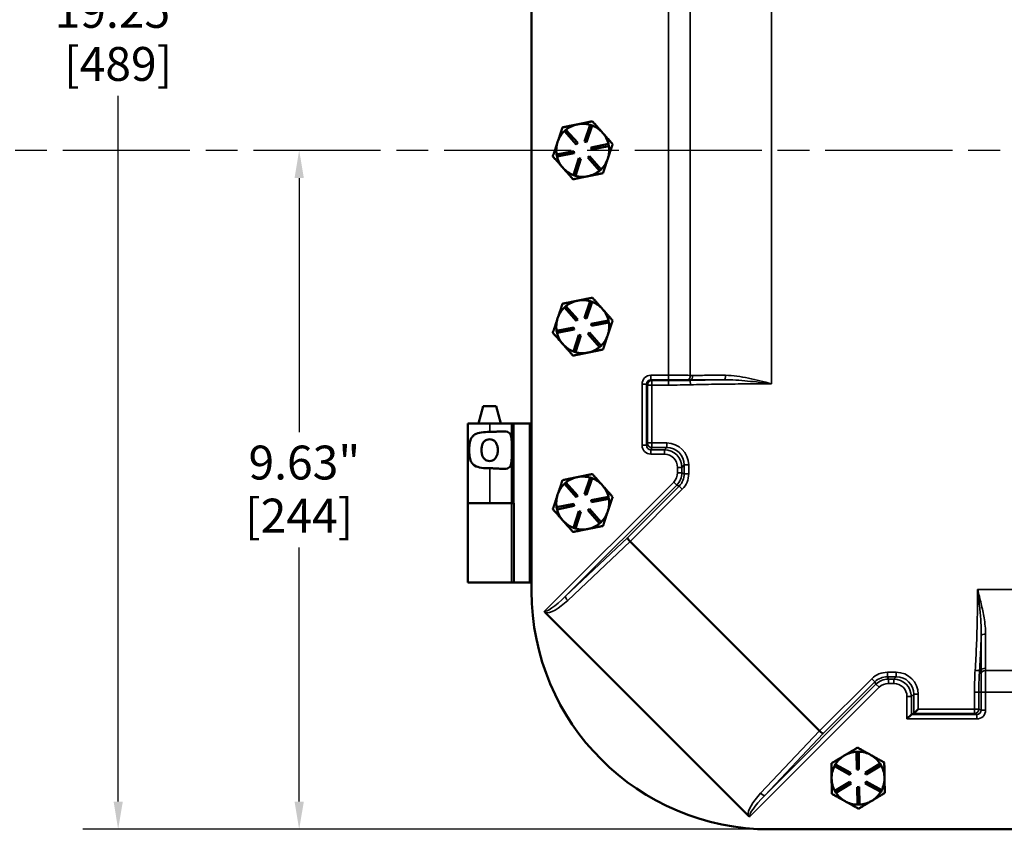
# Model space of a CAD drawing. Units: inches. Extents: x 0.6 to 87.4, y 0.6 to 67.4.
# Drawn here: x 16.4 to 30.3, y 23.4 to 34.9 of the extents above; entities that cross this region are included whole.
import ezdxf

# ---------------------------------------------------------------- set-up
doc = ezdxf.new("R2010")
doc.units = ezdxf.units.IN
doc.header["$LTSCALE"] = 4
doc.header["$MEASUREMENT"] = 0
doc.linetypes.add('CHAIN', pattern=[0.7087, 0.4724, -0.0591, 0.1181, -0.0591])
for name, color, linetype, lineweight in [('Centerline (ANSI)', 7, 'Continuous', 25), ('Dimension (ANSI)', 7, 'Continuous', 25), ('Visible (ANSI)', 7, 'Continuous', 50), ('Visible Narrow (ANSI)', 7, 'Continuous', 35)]:
    doc.layers.add(name, color=color, linetype=linetype, lineweight=lineweight)
doc.styles.add('Note Text (ANSI)', font='tahoma.ttf')
doc.dimstyles.new('Default (ANSI)', dxfattribs={"dimscale": 4, "dimtxt": 0.12, "dimasz": 0.098425, "dimexe": 0.125, "dimexo": 0.0625, "dimgap": 0.031496, "dimtad": 0, "dimtih": 1, "dimtoh": 1, "dimrnd": 1e-08, "dimzin": 4, "dimdsep": 46, "dimtxsty": 'Note Text (ANSI)', "dimcen": 0.09, "dimdle": 0.393701, "dimclrd": 256, "dimclre": 256, "dimclrt": 256, "dimadec": 0, "dimazin": 1, "dimtfac": 1, "dimtofl": 0, "dimtmove": 0, "dimatfit": 3, "dimfxl": 1, "dimtolj": 1, "dimtzin": 4, "dimlwd": -1, "dimlwe": -1, "dimarcsym": 0})

# ---------------------------------------------------------------- blocks, each defined once
blk = doc.blocks.new('*D17')
at = {"layer": 'Defpoints', "color": 0, "transparency": 16777216}
for p in [(17.749, 42.64), (26.98, 42.64), (26.98, 23.39)]:
    blk.add_point(p, dxfattribs=at)
at = {"layer": 'Dimension (ANSI)', "transparency": 16777216}
for p, q in [((26.73, 42.64), (17.249, 42.64)), ((17.749, 42.246), (17.749, 35.421)), ((17.749, 23.784), (17.749, 33.789)), ((26.73, 23.39), (17.249, 23.39))]:
    blk.add_line(p, q, dxfattribs=at)
for points in [[(17.684, 42.246), (17.815, 42.246), (17.749, 42.64)], [(17.684, 23.784), (17.815, 23.784), (17.749, 23.39)]]:
    blk.add_solid(points, dxfattribs=at)
at = {"layer": 'Dimension (ANSI)', "transparency": 16777216, "char_height": 0.48, "attachment_point": 2, "style": 'Note Text (ANSI)'}
for s, insert in [('\\A1; 19.25"', (17.749, 35.231)), ('\\A1;[489]', (17.749, 34.479))]:
    blk.add_mtext(s, dxfattribs=dict(at, insert=insert))
blk = doc.blocks.new('*D18')
at = {"layer": 'Defpoints', "color": 0, "transparency": 16777216}
for p in [(20.313, 33.015), (23.605, 33.015), (26.98, 23.39)]:
    blk.add_point(p, dxfattribs=at)
at = {"layer": 'Dimension (ANSI)', "transparency": 16777216}
for p, q in [((20.313, 32.621), (20.313, 29.019)), ((20.313, 23.784), (20.313, 27.387)), ((26.73, 23.39), (19.813, 23.39))]:
    blk.add_line(p, q, dxfattribs=at)
for points in [[(20.247, 32.621), (20.379, 32.621), (20.313, 33.015)], [(20.247, 23.784), (20.379, 23.784), (20.313, 23.39)]]:
    blk.add_solid(points, dxfattribs=at)
at = {"layer": 'Dimension (ANSI)', "transparency": 16777216, "char_height": 0.48, "attachment_point": 2, "style": 'Note Text (ANSI)'}
for s, insert in [('\\A1; 9.63"', (20.313, 28.829)), ('\\A1;[244]', (20.313, 28.077))]:
    blk.add_mtext(s, dxfattribs=dict(at, insert=insert))

msp = doc.modelspace()

# ---------------------------------------------------------------- linework, layer by layer
at = {"layer": 'Centerline (ANSI)', "linetype": 'CHAIN', "ltscale": 0.952448}
msp.add_line((3.46592, 33.0151), (78.46744, 33.0151), dxfattribs=at)
at = {"layer": 'Visible (ANSI)'}
for p, q in [((23.60466, 26.7651), (23.60466, 39.2651)), ((24.35507, 33.13841), (24.43434, 33.3755)), ((24.46279, 33.36599), (24.38352, 33.12889)), ((24.43434, 33.3755), (24.46279, 33.36599)), ((24.06988, 33.28596), (24.09234, 33.30584)), ((24.23557, 33.09876), (24.06988, 33.28596)), ((24.09234, 33.30584), (24.25804, 33.11864)), ((24.25804, 33.11864), (24.23557, 33.09876)), ((24.38352, 33.12889), (24.35507, 33.13841)), ((24.44915, 33.05475), (24.69412, 33.10465)), ((24.7001, 33.07525), (24.45513, 33.02535)), ((24.69412, 33.10465), (24.7001, 33.07525)), ((23.95921, 32.95495), (24.20418, 33.00485)), ((23.9652, 32.92555), (23.95921, 32.95495)), ((24.21017, 32.97545), (23.9652, 32.92555)), ((24.20418, 33.00485), (24.21017, 32.97545)), ((24.40127, 32.91156), (24.42374, 32.93144)), ((24.42374, 32.93144), (24.58944, 32.74424)), ((24.45513, 33.02535), (24.44915, 33.05475)), ((24.19652, 32.66421), (24.2758, 32.90131)), ((24.30425, 32.89179), (24.22498, 32.65469)), ((24.2758, 32.90131), (24.30425, 32.89179)), ((24.56697, 32.72436), (24.40127, 32.91156)), ((24.04618, 32.76961), (24.05157, 32.76352)), ((24.22498, 32.65469), (24.19652, 32.66421)), ((24.40052, 32.64686), (24.40848, 32.64848)), ((24.58944, 32.74424), (24.56697, 32.72436)), ((24.35507, 30.63841), (24.43434, 30.8755)), ((24.46279, 30.86599), (24.38352, 30.62889)), ((24.43434, 30.8755), (24.46279, 30.86599)), ((24.06988, 30.78596), (24.09234, 30.80584)), ((24.23557, 30.59876), (24.06988, 30.78596)), ((24.09234, 30.80584), (24.25804, 30.61864)), ((24.25804, 30.61864), (24.23557, 30.59876)), ((24.38352, 30.62889), (24.35507, 30.63841)), ((24.44915, 30.55475), (24.69412, 30.60465)), ((24.45513, 30.52535), (24.44915, 30.55475)), ((24.7001, 30.57525), (24.45513, 30.52535)), ((24.69412, 30.60465), (24.7001, 30.57525)), ((23.95921, 30.45495), (24.20418, 30.50485)), ((23.9652, 30.42555), (23.95921, 30.45495)), ((24.21017, 30.47545), (23.9652, 30.42555)), ((24.20418, 30.50485), (24.21017, 30.47545)), ((24.40127, 30.41156), (24.42374, 30.43144)), ((24.56697, 30.22436), (24.40127, 30.41156)), ((24.42374, 30.43144), (24.58944, 30.24424)), ((24.04618, 30.26961), (24.05157, 30.26352)), ((24.19652, 30.16421), (24.2758, 30.40131)), ((24.30425, 30.39179), (24.22498, 30.15469)), ((24.2758, 30.40131), (24.30425, 30.39179)), ((24.22498, 30.15469), (24.19652, 30.16421)), ((24.40052, 30.14686), (24.40848, 30.14848)), ((24.58944, 30.24424), (24.56697, 30.22436)), ((22.91869, 29.3901), (22.85171, 29.1401)), ((23.10262, 29.3901), (22.91869, 29.3901)), ((23.10262, 29.3901), (23.16961, 29.1401)), ((23.01216, 29.1401), (22.70066, 29.1401)), ((22.70066, 29.1401), (22.70066, 28.0151)), ((23.01216, 29.1401), (23.32366, 29.1401)), ((23.32366, 29.1401), (23.35491, 29.1401)), ((23.32366, 29.1401), (23.32366, 28.0151)), ((23.35491, 29.1401), (23.57341, 29.1401)), ((23.57341, 29.1401), (23.60466, 29.1401)), ((24.35507, 28.13841), (24.43434, 28.3755)), ((24.46279, 28.36599), (24.38352, 28.12889)), ((24.43434, 28.3755), (24.46279, 28.36599)), ((24.06988, 28.28596), (24.09234, 28.30584)), ((24.23557, 28.09876), (24.06988, 28.28596)), ((24.09234, 28.30584), (24.25804, 28.11864)), ((24.25804, 28.11864), (24.23557, 28.09876)), ((24.38352, 28.12889), (24.35507, 28.13841)), ((24.44915, 28.05475), (24.69412, 28.10465)), ((24.45513, 28.02535), (24.44915, 28.05475)), ((24.7001, 28.07525), (24.45513, 28.02535)), ((24.69412, 28.10465), (24.7001, 28.07525)), ((22.70066, 28.0151), (23.01216, 28.0151)), ((22.70066, 26.8901), (22.70066, 28.0151)), ((23.01216, 28.0151), (22.70066, 28.0151)), ((23.01216, 28.0151), (23.32366, 28.0151)), ((23.35466, 28.0151), (23.32366, 28.0151)), ((23.35466, 28.0151), (23.35466, 26.8901)), ((23.95921, 27.95495), (24.20418, 28.00485)), ((23.9652, 27.92555), (23.95921, 27.95495)), ((24.21017, 27.97545), (23.9652, 27.92555)), ((24.19652, 27.66421), (24.2758, 27.90131)), ((24.20418, 28.00485), (24.21017, 27.97545)), ((24.2758, 27.90131), (24.30425, 27.89179)), ((24.40127, 27.91156), (24.42374, 27.93144)), ((24.56697, 27.72436), (24.40127, 27.91156)), ((24.42374, 27.93144), (24.58944, 27.74424)), ((24.04618, 27.76961), (24.05157, 27.76352)), ((24.30425, 27.89179), (24.22498, 27.65469)), ((24.22498, 27.65469), (24.19652, 27.66421)), ((24.40052, 27.64686), (24.40848, 27.64848)), ((24.58944, 27.74424), (24.56697, 27.72436)), ((24.9997, 27.47034), (27.6849, 24.78514)), ((22.70066, 26.8901), (23.31935, 26.8901)), ((23.31935, 26.8901), (23.35047, 26.8901)), ((23.35466, 26.8901), (23.35047, 26.8901)), ((23.35491, 26.8901), (23.35466, 26.8901)), ((23.35491, 26.8901), (23.57341, 26.8901)), ((23.60466, 26.8901), (23.57341, 26.8901)), ((26.67299, 23.58734), (23.8019, 26.45843)), ((28.98465, 25.01701), (28.92239, 24.95474)), ((28.98493, 25.01721), (29.01812, 25.03045)), ((29.01841, 25.03065), (29.08067, 25.09292)), ((28.04041, 24.43885), (28.03344, 24.43467)), ((28.20858, 24.48981), (28.23858, 24.49029)), ((28.21263, 24.23984), (28.20858, 24.48981)), ((28.23858, 24.49029), (28.24263, 24.24033)), ((27.89461, 24.2842), (27.90919, 24.31042)), ((28.11312, 24.16273), (27.89461, 24.2842)), ((27.90919, 24.31042), (28.12769, 24.18895)), ((28.32917, 24.19221), (28.54362, 24.32071)), ((28.55904, 24.29497), (28.34459, 24.16648)), ((28.54362, 24.32071), (28.55904, 24.29497)), ((28.12769, 24.18895), (28.11312, 24.16273)), ((28.24263, 24.24033), (28.21263, 24.23984)), ((28.34459, 24.16648), (28.32917, 24.19221)), ((27.85466, 24.11308), (27.85479, 24.10496)), ((27.90027, 23.93523), (28.11472, 24.06372)), ((28.13014, 24.03799), (27.91569, 23.90949)), ((28.11472, 24.06372), (28.13014, 24.03799)), ((28.21668, 23.98987), (28.24668, 23.99036)), ((28.22074, 23.73991), (28.21668, 23.98987)), ((28.24668, 23.99036), (28.25073, 23.74039)), ((28.33162, 24.04125), (28.3462, 24.06747)), ((28.55012, 23.91978), (28.33162, 24.04125)), ((28.3462, 24.06747), (28.5647, 23.946)), ((27.91569, 23.90949), (27.90027, 23.93523)), ((28.5647, 23.946), (28.55012, 23.91978)), ((28.25073, 23.74039), (28.22074, 23.73991)), ((35.47966, 23.3901), (26.97966, 23.3901))]:
    msp.add_line(p, q, dxfattribs=at)
for centre, radius, start, end in [((24.32966, 33.0151), 0.375, 101.513538, 129.221095), ((24.32966, 33.0151), 0.375, 73.805981, 101.513538), ((24.32966, 33.0151), 0.375, 41.513538, 69.221095), ((24.32966, 33.0151), 0.375, 133.805981, 161.513538), ((24.32966, 33.0151), 0.375, 13.805981, 41.513538), ((24.32966, 33.0151), 0.375, 161.513538, 189.221095), ((24.32966, 33.0151), 0.375, 341.513538, 9.221095), ((24.32966, 33.0151), 0.375, 193.805981, 220.892896), ((24.32966, 33.0151), 0.375, 313.805981, 341.513538), ((24.32966, 33.0151), 0.375, 220.892899, 222.134176), ((24.32966, 33.0151), 0.375, 222.134179, 249.221095), ((24.32966, 33.0151), 0.375, 253.805981, 280.892896), ((24.32966, 33.0151), 0.375, 280.892899, 282.134176), ((24.32966, 33.0151), 0.375, 282.134179, 309.221095), ((24.32966, 30.5151), 0.375, 101.513538, 129.221095), ((24.32966, 30.5151), 0.375, 73.805981, 101.513538), ((24.32966, 30.5151), 0.375, 41.513538, 69.221095), ((24.32966, 30.5151), 0.375, 133.805981, 161.513538), ((24.32966, 30.5151), 0.375, 13.805981, 41.513538), ((24.32966, 30.5151), 0.375, 161.513538, 189.221095), ((24.32966, 30.5151), 0.375, 341.513538, 9.221095), ((24.32966, 30.5151), 0.375, 193.805981, 220.892896), ((24.32966, 30.5151), 0.375, 220.892899, 222.134176), ((24.32966, 30.5151), 0.375, 313.805981, 341.513538), ((24.32966, 30.5151), 0.375, 222.134179, 249.221095), ((24.32966, 30.5151), 0.375, 253.805981, 280.892896), ((24.32966, 30.5151), 0.375, 280.892899, 282.134176), ((24.32966, 30.5151), 0.375, 282.134179, 309.221095), ((24.32966, 28.0151), 0.375, 101.513538, 129.221095), ((24.32966, 28.0151), 0.375, 73.805981, 101.513538), ((24.32966, 28.0151), 0.375, 41.513538, 69.221095), ((24.32966, 28.0151), 0.375, 133.805981, 161.513538), ((24.32966, 28.0151), 0.375, 13.805981, 41.513538), ((24.32966, 28.0151), 0.375, 161.513538, 189.221095), ((24.32966, 28.0151), 0.375, 341.513538, 9.221095), ((24.32966, 28.0151), 0.375, 193.805981, 220.892896), ((24.32966, 28.0151), 0.375, 313.805981, 341.513538), ((24.32966, 28.0151), 0.375, 220.892899, 222.134176), ((24.32966, 28.0151), 0.375, 222.134179, 249.221095), ((24.32966, 28.0151), 0.375, 253.805981, 280.892896), ((24.32966, 28.0151), 0.375, 280.892899, 282.134176), ((24.32966, 28.0151), 0.375, 282.134179, 309.221095), ((26.97966, 26.7651), 3.375, 180, 270), ((28.22966, 24.1151), 0.375, 121.54927, 148.636185), ((28.22966, 24.1151), 0.375, 120.30799, 121.549267), ((28.22966, 24.1151), 0.375, 93.221071, 120.307987), ((28.22966, 24.1151), 0.375, 60.928628, 88.636185), ((28.22966, 24.1151), 0.375, 33.221071, 60.928628), ((28.22966, 24.1151), 0.375, 153.221071, 180.307987), ((28.22966, 24.1151), 0.375, 0.928628, 28.636185), ((28.22966, 24.1151), 0.375, 180.30799, 181.549267), ((28.22966, 24.1151), 0.375, 181.54927, 208.636185), ((28.22966, 24.1151), 0.375, 333.221071, 0.928628), ((28.22966, 24.1151), 0.375, 213.221071, 240.928628), ((28.22966, 24.1151), 0.375, 300.928628, 328.636185), ((28.22966, 24.1151), 0.375, 240.928628, 268.636185), ((28.22966, 24.1151), 0.375, 273.221071, 300.928628)]:
    msp.add_arc(centre, radius, start, end, dxfattribs=at)
for centre, major_axis, ratio, start_param, end_param in [((25.00641, 27.47742), (-0.04358, 0.04481), 0.15604295, 0.08945035, 1.57298021), ((25.14838, 27.61166), (-0.14906, -0.14094), 0.30466744, 0.00436777, 0.00852938), ((28.98512, 24.95474), (0, -0.0625), 0.08748866, 3.17649924, 3.22885912), ((29.01793, 25.09292), (0, -0.0625), 0.08748866, 0.03490659, 0.08726646), ((27.82622, 24.93383), (-0.14094, -0.14906), 0.30466744, 6.27465593, 6.27881753), ((27.69198, 24.79185), (-0.04481, 0.04358), 0.15604295, 1.56861244, 3.0521423)]:
    msp.add_ellipse(centre, major_axis=major_axis, ratio=ratio, start_param=start_param, end_param=end_param, dxfattribs=at)
for points, weights in [([(24.04266, 33.33934), (24.00587, 33.2293), (23.97401, 33.134)], [1.34573389248, 1.44982677121, 1.44982677125]), ([(24.25481, 33.38255), (24.15635, 33.3625), (24.04266, 33.33934)], [1.44982677129, 1.44982677125, 1.3457338925]), ([(24.46696, 33.42577), (24.35327, 33.40261), (24.25481, 33.38255)], [1.34573389246, 1.4498267712, 1.44982677123]), ([(24.61046, 33.26365), (24.54386, 33.33889), (24.46696, 33.42577)], [1.44982677125, 1.44982677121, 1.34573389247]), ([(24.75396, 33.10153), (24.67705, 33.18841), (24.61046, 33.26365)], [1.34573389251, 1.44982677124, 1.44982677128]), ([(23.97401, 33.134), (23.94215, 33.03872), (23.90536, 32.92869)], [1.44982677127, 1.44982677123, 1.34575504671]), ([(24.68531, 32.89619), (24.71717, 32.99149), (24.75396, 33.10153)], [1.44982677128, 1.44982677124, 1.34573389249]), ([(23.90536, 32.92869), (23.98083, 32.84344), (24.04618, 32.76961)], [1.34576446124, 1.44777813007, 1.44983996635]), ([(24.61666, 32.69088), (24.65345, 32.80091), (24.68531, 32.89619)], [1.34575504669, 1.4498267712, 1.44982677123]), ([(24.05157, 32.76352), (24.11691, 32.6897), (24.19236, 32.60445)], [1.44983996631, 1.44777834385, 1.34578561867]), ([(24.19236, 32.60445), (24.30391, 32.62718), (24.40052, 32.64686)], [1.34578561867, 1.44777834384, 1.44983996629]), ([(24.40848, 32.64848), (24.5051, 32.66816), (24.61666, 32.69088)], [1.44983996636, 1.44777813008, 1.34576446124]), ([(24.04266, 30.83934), (24.00587, 30.7293), (23.97401, 30.634)], [1.34573389248, 1.44982677121, 1.44982677125]), ([(24.25481, 30.88255), (24.15635, 30.8625), (24.04266, 30.83934)], [1.44982677129, 1.44982677125, 1.3457338925]), ([(24.46696, 30.92577), (24.35327, 30.90261), (24.25481, 30.88255)], [1.34573389246, 1.4498267712, 1.44982677123]), ([(24.61046, 30.76365), (24.54386, 30.83889), (24.46696, 30.92577)], [1.44982677125, 1.44982677121, 1.34573389247]), ([(24.75396, 30.60153), (24.67705, 30.68841), (24.61046, 30.76365)], [1.34573389251, 1.44982677124, 1.44982677128]), ([(23.97401, 30.634), (23.94215, 30.53872), (23.90536, 30.42869)], [1.44982677127, 1.44982677123, 1.34575504671]), ([(24.68531, 30.39619), (24.71717, 30.49149), (24.75396, 30.60153)], [1.44982677128, 1.44982677124, 1.34573389249]), ([(23.90536, 30.42869), (23.98083, 30.34344), (24.04618, 30.26961)], [1.34576446124, 1.44777813007, 1.44983996635]), ([(24.61666, 30.19088), (24.65345, 30.30091), (24.68531, 30.39619)], [1.34575504669, 1.4498267712, 1.44982677123]), ([(24.05157, 30.26352), (24.11691, 30.1897), (24.19236, 30.10445)], [1.44983996631, 1.44777834385, 1.34578561867]), ([(24.19236, 30.10445), (24.30391, 30.12718), (24.40052, 30.14686)], [1.34578561867, 1.44777834384, 1.44983996629]), ([(24.40848, 30.14848), (24.5051, 30.16816), (24.61666, 30.19088)], [1.44983996636, 1.44777813008, 1.34576446124]), ([(24.04266, 28.33934), (24.00587, 28.2293), (23.97401, 28.134)], [1.34573389248, 1.44982677121, 1.44982677125]), ([(24.25481, 28.38255), (24.15635, 28.3625), (24.04266, 28.33934)], [1.44982677129, 1.44982677125, 1.3457338925]), ([(24.46696, 28.42577), (24.35327, 28.40261), (24.25481, 28.38255)], [1.34573389246, 1.4498267712, 1.44982677123]), ([(24.61046, 28.26365), (24.54386, 28.33889), (24.46696, 28.42577)], [1.44982677125, 1.44982677121, 1.34573389247]), ([(24.75396, 28.10153), (24.67705, 28.18841), (24.61046, 28.26365)], [1.34573389251, 1.44982677124, 1.44982677128]), ([(23.97401, 28.134), (23.94215, 28.03872), (23.90536, 27.92869)], [1.44982677127, 1.44982677123, 1.34575504671]), ([(24.68531, 27.89619), (24.71717, 27.99149), (24.75396, 28.10153)], [1.44982677128, 1.44982677124, 1.34573389249]), ([(23.90536, 27.92869), (23.98083, 27.84344), (24.04618, 27.76961)], [1.34576446124, 1.44777813007, 1.44983996635]), ([(24.61666, 27.69088), (24.65345, 27.80091), (24.68531, 27.89619)], [1.34575504669, 1.4498267712, 1.44982677123]), ([(24.05157, 27.76352), (24.11691, 27.6897), (24.19236, 27.60445)], [1.44983996631, 1.44777834385, 1.34578561867]), ([(24.19236, 27.60445), (24.30391, 27.62718), (24.40052, 27.64686)], [1.34578561867, 1.44777834384, 1.44983996629]), ([(24.40848, 27.64848), (24.5051, 27.66816), (24.61666, 27.69088)], [1.44983996636, 1.44777813008, 1.34576446124]), ([(28.22266, 24.54804), (28.125, 24.48953), (28.04041, 24.43885)], [1.34576446124, 1.44777813007, 1.44983996635]), ([(28.41187, 24.44285), (28.32406, 24.49167), (28.22266, 24.54804)], [1.44982677127, 1.44982677123, 1.34575504671]), ([(28.03344, 24.43467), (27.94887, 24.384), (27.85122, 24.32549)], [1.44983996631, 1.44777834385, 1.34578561867]), ([(28.6011, 24.33765), (28.49969, 24.39403), (28.41187, 24.44285)], [1.34573389248, 1.44982677121, 1.44982677125]), ([(27.85122, 24.32549), (27.85306, 24.21166), (27.85466, 24.11308)], [1.34578561867, 1.44777834384, 1.44983996629]), ([(28.60461, 24.12118), (28.60298, 24.22164), (28.6011, 24.33765)], [1.44982677129, 1.44982677125, 1.3457338925]), ([(27.85479, 24.10496), (27.85639, 24.00637), (27.85824, 23.89253)], [1.44983996636, 1.44777813008, 1.34576446124]), ([(28.60812, 23.9047), (28.60624, 24.02071), (28.60461, 24.12118)], [1.34573389246, 1.4498267712, 1.44982677123]), ([(27.85824, 23.89253), (27.95963, 23.83616), (28.04744, 23.78734)], [1.34575504669, 1.4498267712, 1.44982677123]), ([(28.42239, 23.79342), (28.50859, 23.84507), (28.60812, 23.9047)], [1.44982677125, 1.44982677121, 1.34573389247]), ([(28.04744, 23.78734), (28.13527, 23.73852), (28.23667, 23.68214)], [1.44982677128, 1.44982677124, 1.34573389249]), ([(28.23667, 23.68214), (28.3362, 23.74178), (28.42239, 23.79342)], [1.34573389251, 1.44982677124, 1.44982677128])]:
    msp.add_rational_spline(points, weights, degree=2, dxfattribs=at)
for points, knots in [([(23.01216, 28.50755), (23.01166, 28.50755), (23.01116, 28.50755), (22.97214, 28.50755), (22.93114, 28.50911), (22.85676, 28.5197), (22.82345, 28.52918), (22.78746, 28.55225), (22.77714, 28.56097), (22.75959, 28.58157), (22.75233, 28.59349), (22.73712, 28.62632), (22.73038, 28.65203), (22.72221, 28.70755), (22.72059, 28.73735), (22.72059, 28.79285), (22.72221, 28.82265), (22.73038, 28.87817), (22.73712, 28.90388), (22.75233, 28.93671), (22.75959, 28.94863), (22.77714, 28.96923), (22.78746, 28.97794), (22.82345, 29.00101), (22.85676, 29.0105), (22.93114, 29.02108), (22.97214, 29.02265), (23.01066, 29.02265), (23.01116, 29.02265), (23.01166, 29.02265), (23.01216, 29.02265)], [2.50522812, 2.50522812, 2.50522812, 2.50522812, 2.50903497, 2.50903497, 2.80255722, 2.80255722, 3.09607947, 3.09607947, 3.21836484, 3.21836484, 3.3406502, 3.3406502, 3.55210133, 3.55210133, 3.76355246, 3.76355246, 3.97500359, 3.97500359, 4.18645471, 4.18645471, 4.30874008, 4.30874008, 4.43102545, 4.43102545, 4.7245477, 4.7245477, 5.01806994, 5.01806994, 5.01806994, 5.0218768, 5.0218768, 5.0218768, 5.0218768]), ([(23.01216, 29.02265), (23.01266, 29.02265), (23.01316, 29.02265), (23.01366, 29.02265), (23.03713, 29.02265), (23.06115, 29.02338), (23.10825, 29.0258), (23.13132, 29.02748), (23.19644, 29.03144), (23.23431, 29.03248), (23.27383, 29.02035), (23.28484, 29.01454), (23.30212, 28.99777), (23.30843, 28.98676), (23.32095, 28.9511), (23.3232, 28.91895), (23.32364, 28.87748), (23.32366, 28.87264), (23.32366, 28.86774)], [-0.00380815, -0.00380815, -0.00380815, -0.00380815, 0, 0, 0, 0.17889806, 0.17889806, 0.35779612, 0.35779612, 0.71559224, 0.71559224, 0.86917744, 0.86917744, 1.02276264, 1.02276264, 1.32154857, 1.32154857, 1.36035044, 1.36035044, 1.36035044, 1.36035044]), ([(23.01066, 28.6105), (23.02464, 28.6105), (23.03931, 28.6132), (23.0657, 28.6241), (23.07741, 28.63236), (23.09603, 28.65163), (23.10477, 28.66558), (23.11564, 28.69089), (23.11975, 28.70537), (23.12494, 28.73536), (23.12606, 28.75086), (23.12606, 28.77934), (23.12494, 28.79484), (23.11975, 28.82483), (23.11564, 28.83931), (23.10477, 28.86462), (23.09603, 28.87857), (23.07741, 28.89784), (23.0657, 28.9061), (23.03931, 28.91699), (23.02464, 28.9197), (22.99668, 28.9197), (22.982, 28.91699), (22.95561, 28.9061), (22.9439, 28.89784), (22.92528, 28.87857), (22.91654, 28.86462), (22.90567, 28.83931), (22.90157, 28.82483), (22.89637, 28.79484), (22.89525, 28.77934), (22.89525, 28.75086), (22.89637, 28.73536), (22.90157, 28.70537), (22.90567, 28.69089), (22.91654, 28.66558), (22.92528, 28.65163), (22.9439, 28.63236), (22.95561, 28.6241), (22.982, 28.6132), (22.99668, 28.6105), (23.01066, 28.6105)], [0, 0, 0, 0, 0.10652639, 0.10652639, 0.21305277, 0.21305277, 0.32478944, 0.32478944, 0.43326981, 0.43326981, 0.54175018, 0.54175018, 0.65023055, 0.65023055, 0.75871092, 0.75871092, 0.87044759, 0.87044759, 0.97697397, 0.97697397, 1.08350036, 1.08350036, 1.19002675, 1.19002675, 1.29655313, 1.29655313, 1.4082898, 1.4082898, 1.51677017, 1.51677017, 1.62525054, 1.62525054, 1.73373091, 1.73373091, 1.84221128, 1.84221128, 1.95394795, 1.95394795, 2.06047433, 2.06047433, 2.16700072, 2.16700072, 2.16700072, 2.16700072]), ([(23.32366, 28.66246), (23.32366, 28.65756), (23.32364, 28.65272), (23.3232, 28.61125), (23.32095, 28.5791), (23.30843, 28.54344), (23.30212, 28.53243), (23.28484, 28.51566), (23.27383, 28.50984), (23.23431, 28.49771), (23.19644, 28.49875), (23.13132, 28.50272), (23.10825, 28.5044), (23.06115, 28.50682), (23.03713, 28.50755), (23.01316, 28.50755), (23.01266, 28.50755), (23.01216, 28.50755)], [1.88031856, 1.88031856, 1.88031856, 1.88031856, 1.91912043, 1.91912043, 2.21790636, 2.21790636, 2.37149155, 2.37149155, 2.52507675, 2.52507675, 2.88287287, 2.88287287, 3.06177093, 3.06177093, 3.24066899, 3.24066899, 3.24447714, 3.24447714, 3.24447714, 3.24447714]), ([(23.8019, 26.45843), (23.80122, 26.45911), (23.80056, 26.4598), (23.79667, 26.46414), (23.79392, 26.46824), (23.7904, 26.47675), (23.78965, 26.48062), (23.78963, 26.48441), (23.78963, 26.48445), (23.78963, 26.48449)], [0, 0, 0, 0, 0.0072986087, 0.0072986087, 0.0443909139, 0.0443909139, 0.0777732762, 0.0777732762, 0.078148914, 0.078148914, 0.078148914, 0.078148914]), ([(26.69905, 23.57507), (26.69901, 23.57507), (26.69897, 23.57507), (26.69678, 23.57508), (26.69466, 23.57534), (26.69044, 23.5763), (26.68836, 23.57701), (26.68179, 23.57994), (26.67725, 23.58308), (26.67299, 23.58734)], [-0.000321241, -0.000321241, -0.000321241, -0.000321241, 0, 0, 0.0163427169, 0.0163427169, 0.0330731159, 0.0330731159, 0.0713424349, 0.0713424349, 0.0713424349, 0.0713424349])]:
    msp.add_open_spline(points, degree=3, knots=knots, dxfattribs=at)
at = {"layer": 'Visible Narrow (ANSI)'}
for p, q in [((27.00441, 29.70474), (27.00441, 36.32545)), ((25.54667, 36.20474), (25.54667, 29.82545)), ((25.85357, 29.82499), (25.85357, 36.20521)), ((25.54667, 29.82545), (25.29422, 29.82545)), ((25.29422, 29.82545), (25.29422, 29.76299)), ((25.29422, 29.76299), (25.54667, 29.76299)), ((25.30747, 29.74975), (25.29422, 29.76299)), ((25.30747, 29.74975), (25.30747, 29.68728)), ((25.54667, 29.74975), (25.30747, 29.74975)), ((25.54667, 29.82545), (25.54667, 29.76299)), ((25.54667, 29.74975), (25.54667, 29.76299)), ((25.54667, 29.74975), (25.54667, 29.68728)), ((25.85357, 29.75342), (25.85357, 29.76248)), ((25.85357, 29.75342), (25.85526, 29.69098)), ((25.1693, 29.70053), (25.1693, 28.83292)), ((25.23176, 29.70053), (25.1693, 29.70053)), ((25.23176, 28.83292), (25.23176, 29.70053)), ((25.23176, 29.70053), (25.24501, 29.68728)), ((25.30747, 29.68728), (25.24501, 29.68728)), ((25.24501, 29.68728), (25.24501, 28.86611)), ((25.30747, 28.86611), (25.30747, 29.68728)), ((25.30747, 29.68728), (25.54667, 29.68728)), ((23.01216, 29.1401), (23.01216, 29.02265)), ((23.35491, 26.8901), (23.35491, 29.1401)), ((23.57341, 29.1401), (23.57341, 26.8901)), ((25.1693, 28.83292), (25.23176, 28.83292)), ((25.24501, 28.86611), (25.23176, 28.83292)), ((25.24501, 28.86611), (25.30747, 28.86611)), ((25.294, 28.77009), (25.30747, 28.80385)), ((25.294, 28.77009), (25.294, 28.70783)), ((25.4856, 28.77009), (25.294, 28.77009)), ((25.30747, 28.86611), (25.30747, 28.80385)), ((25.51936, 28.86611), (25.30747, 28.86611)), ((25.30747, 28.80385), (25.51936, 28.80385)), ((25.51936, 28.80385), (25.4856, 28.77009)), ((25.4856, 28.77009), (25.4856, 28.70783)), ((25.51936, 28.80385), (25.51936, 28.86611)), ((25.294, 28.70783), (25.4856, 28.70783)), ((23.01216, 28.50755), (23.01216, 28.0151)), ((25.67239, 28.52104), (25.67239, 28.44462)), ((25.73465, 28.52104), (25.67239, 28.52104)), ((25.73465, 28.52104), (25.76841, 28.5548)), ((25.73465, 28.44462), (25.73465, 28.52104)), ((25.76841, 28.5548), (25.83067, 28.5548)), ((25.76841, 28.5548), (25.76841, 28.43063)), ((25.83067, 28.43063), (25.83067, 28.5548)), ((25.73465, 28.44462), (25.67239, 28.44462)), ((25.76841, 28.43063), (25.73465, 28.44462)), ((25.76841, 28.43063), (25.83067, 28.43063)), ((25.61768, 28.31254), (23.78963, 26.48449)), ((24.0858, 26.69261), (25.6617, 28.26851)), ((25.69546, 28.25453), (24.96238, 27.52145)), ((24.99951, 27.47053), (25.73949, 28.2105)), ((25.6617, 28.26851), (25.61768, 28.31254)), ((25.6617, 28.26851), (25.69546, 28.25453)), ((25.69546, 28.25453), (25.73949, 28.2105)), ((23.31935, 28.0151), (23.31935, 26.8901)), ((23.35047, 26.8901), (23.35047, 28.0151)), ((24.96238, 27.52145), (24.0858, 26.69261)), ((24.11635, 26.63511), (24.9997, 27.47034)), ((32.53693, 26.78985), (29.92239, 26.78985)), ((28.42506, 25.52493), (27.68508, 24.78496)), ((28.46909, 25.48091), (28.42506, 25.52493)), ((28.64519, 25.55385), (28.64519, 25.61611)), ((28.76936, 25.61611), (28.64519, 25.61611)), ((28.64519, 25.55385), (28.76936, 25.55385)), ((28.65918, 25.52009), (28.64519, 25.55385)), ((28.76936, 25.55385), (28.7356, 25.52009)), ((28.76936, 25.55385), (28.76936, 25.61611)), ((29.95011, 25.63901), (29.88799, 25.64323)), ((29.95011, 25.63901), (29.97355, 25.63901)), ((32.4235, 25.63901), (30.03581, 25.63901)), ((26.69905, 23.57507), (28.5271, 25.40312)), ((28.48307, 25.44715), (26.90717, 23.87124)), ((27.73601, 24.74783), (28.46909, 25.48091)), ((28.46909, 25.48091), (28.48307, 25.44715)), ((28.48307, 25.44715), (28.5271, 25.40312)), ((28.65918, 25.52009), (28.65918, 25.45783)), ((28.7356, 25.52009), (28.65918, 25.52009)), ((28.65918, 25.45783), (28.7356, 25.45783)), ((28.7356, 25.52009), (28.7356, 25.45783)), ((28.98465, 25.27104), (28.92239, 25.27104)), ((28.92239, 25.27104), (28.92239, 24.95474)), ((28.98465, 25.27104), (29.01841, 25.3048)), ((28.98465, 25.27104), (28.98465, 25.01701)), ((29.01841, 25.3048), (29.08067, 25.3048)), ((29.01841, 25.3048), (29.01841, 25.03065)), ((29.08067, 25.09292), (29.08067, 25.3048)), ((29.9409, 25.33212), (29.87864, 25.33212)), ((29.87864, 25.33212), (29.87864, 25.09292)), ((29.9409, 25.09292), (29.9409, 25.33212)), ((29.9409, 25.33212), (29.97466, 25.33212)), ((30.03693, 25.33212), (29.97466, 25.33212)), ((29.97466, 25.33212), (29.97466, 25.07944)), ((30.03693, 25.07944), (30.03693, 25.33212)), ((30.03693, 25.33212), (32.42239, 25.33212)), ((29.91183, 25.01721), (28.98493, 25.01721)), ((29.01812, 25.03045), (29.87864, 25.03045)), ((29.87864, 25.09292), (29.08067, 25.09292)), ((29.87864, 25.03045), (29.87864, 25.09292)), ((29.87864, 25.09292), (29.9409, 25.09292)), ((29.87864, 25.03045), (29.91183, 25.01721)), ((29.91183, 24.95474), (29.91183, 25.01721)), ((29.97466, 25.07944), (29.9409, 25.09292)), ((30.03693, 25.07944), (29.97466, 25.07944)), ((28.92239, 24.95474), (29.91183, 24.95474)), ((27.6849, 24.78514), (26.84967, 23.9018)), ((26.90717, 23.87124), (27.73601, 24.74783))]:
    msp.add_line(p, q, dxfattribs=at)
for centre, major_axis, ratio, start_param, end_param in [((25.29438, 29.70038), (-0.0885, 0.0885), 0.99878277, 5.49839613, 7.06797448), ((25.29438, 29.70038), (-0.04436, 0.04436), 0.99635864, 5.49839613, 7.06797448), ((25.30747, 29.68728), (-0.04419, -0.04419), 0.99878277, 3.9275998, 5.49717816), ((25.8152, 29.82499), (-0.0003, -0.0625), 0.61378009, 0.04420917, 1.5737137), ((25.85187, 29.82492), (0.00008, -0.0625), 0.59485952, 0.0434142, 1.57001884), ((26.33142, 29.82531), (0.00003, -0.0625), 0.3473508, 0.03722204, 1.57063148), ((25.29438, 28.83331), (-0.04654, -0.11661), 0.99559245, 5.09368241, 6.66143704), ((25.29438, 28.83331), (-0.02348, -0.05882), 0.98691189, 5.09368241, 6.66143704), ((25.30747, 28.86611), (-0.05805, 0.02317), 0.99559245, 0.38129343, 1.94904806), ((25.48417, 28.51961), (0.17745, 0.17745), 0.99618757, 5.50158524, 7.06478537), ((25.51698, 28.55242), (0.22266, 0.22266), 0.99243251, 5.50158524, 7.06478537), ((25.51698, 28.55242), (0.1788, 0.1788), 0.98870565, 5.50158524, 7.06478537), ((25.48417, 28.51961), (0.13359, 0.13359), 0.99243251, 5.50158524, 7.06478537), ((25.48417, 28.44521), (0.174, -0.07207), 0.99554617, 5.89206192, 6.67430869), ((25.48417, 28.44521), (0.23149, -0.09589), 0.99776315, 5.89206192, 6.67430869), ((25.51698, 28.43162), (0.23252, -0.09631), 0.99333901, 5.89206192, 6.67430869), ((25.51698, 28.43162), (0.29, -0.12012), 0.99554617, 5.89206192, 6.67430869), ((24.06584, 26.76071), (-0.27621, -0.27621), 0.16, 0, 1.48352986), ((24.12982, 26.64858), (-0.04294, 0.04541), 0.30466744, 0.09163424, 1.5793257), ((24.05238, 26.74724), (-0.27621, -0.27621), 0.32, 0.21855361, 1.48352986), ((30.03661, 26.13475), (-0.0625, 0.00007), 0.3381174, 4.71275283, 6.19049104), ((30.03567, 25.63478), (-0.0625, 0.00019), 0.59616393, 4.71420975, 6.17466457), ((28.64618, 25.30242), (-0.12012, 0.29), 0.99554617, 5.89206192, 6.67430869), ((28.64618, 25.30242), (-0.09631, 0.23252), 0.99333901, 5.89206192, 6.67430869), ((28.76698, 25.30242), (0.22266, 0.22266), 0.99243251, 5.50158524, 7.06478537), ((28.76698, 25.30242), (0.1788, 0.1788), 0.98870565, 5.50158524, 7.06478537), ((30.03581, 25.60065), (-0.0625, -0.00071), 0.61376007, 4.7054654, 6.17274221), ((28.65977, 25.26961), (-0.09589, 0.23149), 0.99776315, 5.89206192, 6.67430869), ((28.65977, 25.26961), (-0.07207, 0.174), 0.99554617, 5.89206192, 6.67430869), ((28.73417, 25.26961), (0.17745, 0.17745), 0.99618757, 5.50158524, 7.06478537), ((28.73417, 25.26961), (0.13359, 0.13359), 0.99243251, 5.50158524, 7.06478537), ((29.87864, 25.09292), (-0.02317, -0.05805), 0.99559245, 0.38129343, 1.94904806), ((29.91145, 25.07982), (0.05882, -0.02348), 0.98691189, 5.09368241, 6.66143704), ((29.91145, 25.07982), (0.11661, -0.04654), 0.99559245, 5.09368241, 6.66143704), ((26.9618, 23.83782), (-0.27621, -0.27621), 0.32, 4.79965544, 6.0646317), ((26.97526, 23.85129), (-0.27621, -0.27621), 0.16, 4.79965544, 6.28318531), ((26.86314, 23.91527), (0.04541, -0.04294), 0.30466744, 4.7038596, 6.19155107)]:
    msp.add_ellipse(centre, major_axis=major_axis, ratio=ratio, start_param=start_param, end_param=end_param, dxfattribs=at)
for points, knots in [([(25.85357, 29.82499), (25.83193, 29.82508), (25.80874, 29.82515), (25.76018, 29.82527), (25.7348, 29.82531), (25.70887, 29.82535), (25.68293, 29.82539), (25.65611, 29.82541), (25.60168, 29.82545), (25.57408, 29.82545), (25.54667, 29.82545)], [-0.731027584, -0.731027584, -0.731027584, -0.731027584, -0.548270688, -0.548270688, -0.365513792, -0.365513792, -0.365513792, -0.182756896, -0.182756896, 0, 0, 0, 0]), ([(25.54667, 29.76299), (25.57076, 29.76299), (25.59501, 29.76298), (25.64286, 29.76295), (25.66643, 29.76293), (25.68924, 29.76289), (25.71205, 29.76286), (25.73437, 29.76281), (25.77711, 29.7627), (25.79753, 29.76263), (25.8166, 29.76254)], [0, 0, 0, 0, 0.182756896, 0.182756896, 0.365513792, 0.365513792, 0.365513792, 0.548270688, 0.548270688, 0.731027584, 0.731027584, 0.731027584, 0.731027584]), ([(25.85357, 29.75342), (25.80517, 29.75211), (25.75661, 29.75126), (25.65427, 29.75004), (25.60047, 29.74975), (25.54667, 29.74975)], [-0.783884927, -0.783884927, -0.783884927, -0.783884927, -0.411722666, -0.411722666, 0, 0, 0, 0]), ([(25.8166, 29.76254), (25.8227, 29.76251), (25.82883, 29.76249), (25.84115, 29.76247), (25.84734, 29.76247), (25.85357, 29.76248)], [0, 0, 0, 0, 0.058448406, 0.058448406, 0.116896811, 0.116896811, 0.116896811, 0.116896811]), ([(25.88905, 29.82492), (25.88308, 29.82491), (25.87714, 29.82491), (25.86531, 29.82494), (25.85943, 29.82496), (25.85357, 29.82499)], [-0.116896811, -0.116896811, -0.116896811, -0.116896811, -0.058448406, -0.058448406, 0, 0, 0, 0]), ([(25.85357, 29.76248), (25.92644, 29.76257), (26.00352, 29.76265), (26.16389, 29.76277), (26.24716, 29.76282), (26.33226, 29.76285)], [0, 0, 0, 0, 0.69244418, 0.69244418, 1.38488836, 1.38488836, 1.38488836, 1.38488836]), ([(26.33226, 29.76285), (26.2859, 29.76223), (26.23953, 29.76154), (26.07999, 29.75886), (25.9668, 29.7565), (25.85357, 29.75342)], [-1.21393899, -1.21393899, -1.21393899, -1.21393899, -0.86114339, -0.86114339, 0, 0, 0, 0]), ([(26.35313, 29.82531), (26.27066, 29.82527), (26.18995, 29.82522), (26.03448, 29.82509), (25.95974, 29.82502), (25.88905, 29.82492)], [-1.38488836, -1.38488836, -1.38488836, -1.38488836, -0.69244418, -0.69244418, 0, 0, 0, 0]), ([(26.33226, 29.76285), (26.38672, 29.76323), (26.44216, 29.76119), (26.55367, 29.75443), (26.60957, 29.74972), (26.66577, 29.74421), (26.72197, 29.73871), (26.77843, 29.7324), (26.89146, 29.719), (26.94803, 29.7119), (27.00441, 29.70474)], [0, 0, 0, 0, 0.44326997, 0.44326997, 0.88653993, 0.88653993, 0.88653993, 1.3298099, 1.3298099, 1.77307986, 1.77307986, 1.77307986, 1.77307986]), ([(27.00441, 29.70474), (26.94985, 29.71906), (26.89508, 29.73335), (26.78561, 29.76051), (26.73091, 29.77338), (26.67644, 29.78475), (26.62198, 29.79612), (26.56778, 29.80601), (26.45967, 29.8206), (26.40592, 29.82534), (26.35313, 29.82531)], [-1.77307986, -1.77307986, -1.77307986, -1.77307986, -1.3298099, -1.3298099, -0.88653993, -0.88653993, -0.88653993, -0.44326997, -0.44326997, 0, 0, 0, 0]), ([(25.54667, 29.68728), (25.6007, 29.68728), (25.65474, 29.68758), (25.7576, 29.6888), (25.80644, 29.68966), (25.85526, 29.69098)], [0, 0, 0, 0, 0.411722666, 0.411722666, 0.783884927, 0.783884927, 0.783884927, 0.783884927]), ([(25.85526, 29.69098), (25.96823, 29.69405), (26.08122, 29.69641), (26.30721, 29.7002), (26.42021, 29.70161), (26.53322, 29.70264), (26.69028, 29.70407), (26.84734, 29.70474), (27.00441, 29.70474)], [0, 0, 0, 0, 0.86114339, 0.86114339, 1.72228678, 1.72228678, 1.72228678, 2.91913065, 2.91913065, 2.91913065, 2.91913065]), ([(29.92239, 26.78985), (29.92239, 26.63729), (29.92078, 26.48473), (29.91741, 26.33221), (29.9161, 26.27309), (29.91453, 26.21397), (29.9109, 26.09909), (29.90887, 26.04332), (29.90656, 25.98756), (29.90417, 25.93013), (29.90147, 25.87272), (29.89533, 25.75794), (29.89189, 25.70057), (29.88799, 25.64323)], [-1.16249362, -1.16249362, -1.16249362, -1.16249362, 0, 0, 0, 0.45061097, 0.45061097, 0.87586288, 0.87586288, 0.87586288, 1.31379432, 1.31379432, 1.75172576, 1.75172576, 1.75172576, 1.75172576]), ([(30.03661, 26.15588), (30.03669, 26.23166), (30.02758, 26.30941), (30.00337, 26.4536), (29.98907, 26.5206), (29.95742, 26.65514), (29.94002, 26.72267), (29.92239, 26.78985)], [-1.72012848, -1.72012848, -1.72012848, -1.72012848, -1.08612131, -1.08612131, -0.54305808, -0.54305808, 0.00273089, 0.00273089, 0.00273089, 0.00273089]), ([(29.92239, 26.78985), (29.9312, 26.72043), (29.93973, 26.65074), (29.95488, 26.51205), (29.96152, 26.44306), (29.97216, 26.29469), (29.97568, 26.21476), (29.97438, 26.13677)], [-0.00273089, -0.00273089, -0.00273089, -0.00273089, 0.54305808, 0.54305808, 1.08612131, 1.08612131, 1.72012848, 1.72012848, 1.72012848, 1.72012848]), ([(29.95011, 25.63901), (29.95404, 25.69669), (29.95749, 25.75435), (29.96366, 25.86967), (29.96637, 25.92732), (29.96876, 25.98497), (29.97087, 26.03557), (29.97273, 26.08618), (29.97438, 26.13677)], [-1.75172576, -1.75172576, -1.75172576, -1.75172576, -1.31379432, -1.31379432, -0.87586288, -0.87586288, -0.87586288, -0.49145307, -0.49145307, -0.49145307, -0.49145307]), ([(29.97438, 26.13677), (29.97433, 26.09245), (29.97428, 26.04859), (29.97418, 25.9622), (29.97411, 25.91965), (29.97405, 25.87794), (29.97398, 25.83623), (29.9739, 25.79536), (29.97374, 25.71561), (29.97365, 25.67674), (29.97355, 25.63901)], [0, 0, 0, 0, 0.36016873, 0.36016873, 0.72033746, 0.72033746, 0.72033746, 1.0805062, 1.0805062, 1.44067493, 1.44067493, 1.44067493, 1.44067493]), ([(30.03567, 25.67204), (30.03578, 25.70877), (30.03589, 25.74659), (30.03607, 25.82415), (30.03616, 25.86389), (30.03624, 25.90443), (30.03631, 25.94497), (30.03638, 25.98631), (30.0365, 26.07024), (30.03656, 26.11284), (30.03661, 26.15588)], [-1.44067493, -1.44067493, -1.44067493, -1.44067493, -1.0805062, -1.0805062, -0.72033746, -0.72033746, -0.72033746, -0.36016873, -0.36016873, 0, 0, 0, 0]), ([(30.03581, 25.63901), (30.03575, 25.64447), (30.0357, 25.64995), (30.03565, 25.66096), (30.03565, 25.66649), (30.03567, 25.67204)], [-0.108898135, -0.108898135, -0.108898135, -0.108898135, -0.054449067, -0.054449067, 0, 0, 0, 0]), ([(29.88799, 25.64323), (29.88509, 25.60052), (29.88309, 25.55774), (29.87957, 25.45403), (29.87864, 25.39307), (29.87864, 25.33212)], [0, 0, 0, 0, 0.326250863, 0.326250863, 0.790700899, 0.790700899, 0.790700899, 0.790700899]), ([(29.9409, 25.33212), (29.9409, 25.39241), (29.94182, 25.45273), (29.94529, 25.55506), (29.94727, 25.59721), (29.95011, 25.63901)], [-0.790700899, -0.790700899, -0.790700899, -0.790700899, -0.326250863, -0.326250863, 0, 0, 0, 0]), ([(29.97355, 25.63901), (29.97352, 25.63314), (29.97352, 25.62731), (29.97355, 25.6157), (29.97359, 25.60992), (29.97365, 25.60417)], [0, 0, 0, 0, 0.054449067, 0.054449067, 0.108898135, 0.108898135, 0.108898135, 0.108898135]), ([(29.97365, 25.60417), (29.97384, 25.58489), (29.974, 25.56427), (29.97426, 25.52115), (29.97436, 25.49865), (29.97444, 25.47567), (29.97451, 25.45269), (29.97457, 25.42895), (29.97465, 25.38078), (29.97466, 25.35636), (29.97466, 25.33212)], [0, 0, 0, 0, 0.182758477, 0.182758477, 0.365516953, 0.365516953, 0.365516953, 0.54827543, 0.54827543, 0.731033907, 0.731033907, 0.731033907, 0.731033907]), ([(30.03693, 25.33212), (30.03693, 25.35953), (30.03691, 25.38712), (30.03683, 25.44156), (30.03676, 25.46838), (30.03668, 25.49431), (30.03659, 25.52025), (30.03648, 25.54562), (30.0362, 25.59419), (30.03602, 25.61737), (30.03581, 25.63901)], [-0.731033907, -0.731033907, -0.731033907, -0.731033907, -0.54827543, -0.54827543, -0.365516953, -0.365516953, -0.365516953, -0.182758477, -0.182758477, 0, 0, 0, 0])]:
    msp.add_open_spline(points, degree=3, knots=knots, dxfattribs=at)

# ---------------------------------------------------------------- dimensions: what is measured, and where the dimension line sits
at = {"layer": 'Dimension (ANSI)'}
for base, p1, p2, text, override, picture, middle in [((17.74922, 42.6401), (26.97966, 23.3901), (26.97966, 42.6401), ' <>"\\X[489]', {"dimgap": 0.031496, "dimdec": 2, "dimpost": '\\X', "dimtol": 0, "dimlim": 0, "dimtp": 0, "dimtm": 0, "dimtdec": 2, "dimatfit": 1, "dimtvp": -0.25}, '*D17', (17.74922, 34.60509)), ((20.3129167173, 33.0150992837), (26.9796561437, 23.3900992837), (23.6046561437, 33.0150992837), ' <>"\\X[244]', {"dimgap": 0.031496, "dimdec": 2, "dimpost": '\\X', "dimse2": 1, "dimtol": 0, "dimlim": 0, "dimtp": 0, "dimtm": 0, "dimtdec": 2, "dimatfit": 1, "dimtvp": -0.25}, '*D18', (20.3129167173, 28.2025992837))]:
    dim = msp.add_linear_dim(base=base, p1=p1, p2=p2, angle=90, text=text, dimstyle='Default (ANSI)', override=override, dxfattribs=at)
    dim.commit()
    dim.dimension.update_dxf_attribs({"geometry": picture, "text_midpoint": middle, "dimtype": 160})

doc.saveas('drawing.dxf')
